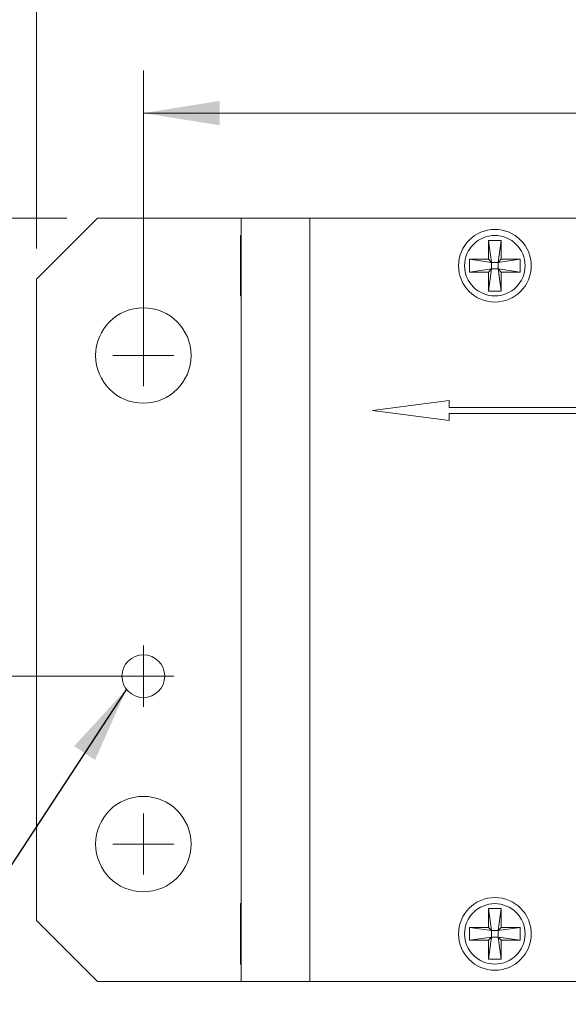
# Model space of a CAD drawing. Units: inches. Extents: x 0.1 to 10.9, y 0 to 8.5.
# Drawn here: x 2 to 2.9, y 5.6 to 7.2 of the extents above; entities that cross this region are included whole.
import ezdxf

# ---------------------------------------------------------------- set-up
doc = ezdxf.new("R2010")
doc.units = ezdxf.units.IN
doc.header["$MEASUREMENT"] = 0
doc.styles.add('SLDTEXTSTYLE0', font='TXT', dxfattribs={"width": 0.75})
doc.dimstyles.new('SLDDIMSTYLE0', dxfattribs={"dimtxt": 0.083333, "dimasz": 0.125, "dimexe": 0, "dimexo": 0.0625, "dimgap": 0.020833, "dimtad": 0, "dimtih": 1, "dimtoh": 1, "dimrnd": 1e-09, "dimzin": 12, "dimdsep": 46, "dimtxsty": 'SLDTEXTSTYLE0', "dimsah": 1, "dimcen": 0.09, "dimadec": 0, "dimazin": 3, "dimtfac": 1, "dimtmove": 0, "dimatfit": 0, "dimfxl": 1, "dimfrac": 2, "dimtolj": 1, "dimtzin": 12, "dimarcsym": 0})
doc.dimstyles.new('SLDDIMSTYLE1', dxfattribs={"dimtxt": 0.083333, "dimasz": 0.125, "dimexe": 0, "dimexo": 0.0625, "dimgap": 0.020833, "dimtad": 0, "dimtih": 1, "dimtoh": 1, "dimrnd": 1e-09, "dimzin": 12, "dimdsep": 46, "dimtxsty": 'SLDTEXTSTYLE0', "dimsah": 1, "dimcen": 0.09, "dimadec": 0, "dimazin": 3, "dimtfac": 1, "dimtofl": 0, "dimtmove": 0, "dimatfit": 3, "dimfxl": 1, "dimfrac": 2, "dimtolj": 1, "dimtzin": 12, "dimarcsym": 0})
doc.dimstyles.new('SLDDIMSTYLE2', dxfattribs={"dimtxt": 0, "dimasz": 0.125, "dimexe": 0, "dimexo": 0.0625, "dimgap": 0, "dimtad": 0, "dimtih": 1, "dimtoh": 1, "dimdec": 0, "dimrnd": 1e-09, "dimzin": 0, "dimdsep": 46, "dimtxsty": 'Standard', "dimsah": 1, "dimcen": 0.09, "dimadec": 0, "dimazin": 0, "dimtfac": 0.125, "dimtdec": 0, "dimtofl": 0, "dimtmove": 0, "dimatfit": 3, "dimfxl": 1, "dimfrac": 2, "dimtolj": 1, "dimtzin": 0, "dimarcsym": 0})
doc.dimstyles.new('SLDDIMSTYLE3', dxfattribs={"dimtxt": 0.083333, "dimasz": 0.125, "dimexe": 0, "dimexo": 0.0625, "dimgap": 0.020833, "dimtad": 0, "dimtih": 1, "dimtoh": 1, "dimrnd": 1e-09, "dimzin": 4, "dimdsep": 46, "dimtxsty": 'SLDTEXTSTYLE0', "dimsah": 1, "dimcen": 0.09, "dimadec": 0, "dimazin": 1, "dimtfac": 1, "dimtofl": 0, "dimtmove": 0, "dimatfit": 3, "dimfxl": 1, "dimfrac": 2, "dimtolj": 1, "dimtzin": 12, "dimarcsym": 0})

# ---------------------------------------------------------------- blocks, each defined once
blk = doc.blocks.new('*D16')
at = {"color": 7, "linetype": 'Continuous', "lineweight": 0}
for p, q in [((1.6444, 6.9103), (1.6444, 7.1603)), ((2.0881, 6.9103), (1.5744, 6.9103)), ((1.5955, 6.7197), (1.5786, 6.7197)), ((1.5786, 6.7197), (1.5786, 6.5873)), ((1.8531, 6.7197), (1.87, 6.7197)), ((1.87, 6.7197), (1.87, 6.5873)), ((1.5786, 6.5873), (1.5955, 6.5873)), ((1.87, 6.5873), (1.8531, 6.5873)), ((2.1631, 6.1603), (1.5744, 6.1603)), ((1.6444, 6.1603), (1.6444, 5.9103))]:
    blk.add_line(p, q, dxfattribs=at)
for points in [[(1.6444, 6.9103), (1.6644, 7.0353), (1.6244, 7.0353)], [(1.6444, 6.1603), (1.6244, 6.0353), (1.6644, 6.0353)]]:
    blk.add_solid(points, dxfattribs=at)
at = {"color": 7, "linetype": 'Continuous', "lineweight": 0, "char_height": 0.08333, "attachment_point": 1, "style": 'SLDTEXTSTYLE0'}
for s, insert in [('19.1', (1.6166, 6.6947, -0.6218)), ('2X', (1.406, 6.5667, -0.6218)), ('0.75', (1.5828, 6.5667, -0.6218))]:
    blk.add_mtext(s, dxfattribs=dict(at, insert=insert))
blk = doc.blocks.new('*D17')
at = {"color": 7, "linetype": 'Continuous', "lineweight": 0}
for p, q in [((3.2542, 7.662), (3.2373, 7.662)), ((3.2373, 7.662), (3.2373, 7.5296)), ((3.4196, 7.662), (3.4365, 7.662)), ((3.4365, 7.662), (3.4365, 7.5296)), ((2.0381, 6.8603), (2.0381, 7.6102)), ((4.6381, 6.8603), (4.6381, 7.6102)), ((2.0381, 7.5402), (3.117, 7.5402)), ((3.2373, 7.5296), (3.2542, 7.5296)), ((3.4365, 7.5296), (3.4196, 7.5296)), ((4.6381, 7.5402), (3.5567, 7.5402))]:
    blk.add_line(p, q, dxfattribs=at)
for points in [[(2.0381, 7.5402), (2.1631, 7.5202), (2.1631, 7.5602)], [(4.6381, 7.5402), (4.5131, 7.5602), (4.5131, 7.5202)]]:
    blk.add_solid(points, dxfattribs=at)
at = {"color": 7, "linetype": 'Continuous', "lineweight": 0, "char_height": 0.08333, "attachment_point": 1, "style": 'SLDTEXTSTYLE0'}
for s, insert in [('66', (3.2753, 7.637, -0.6218)), ('2.60', (3.1954, 7.509, -0.6218))]:
    blk.add_mtext(s, dxfattribs=dict(at, insert=insert))
blk = doc.blocks.new('*D18')
at = {"color": 7, "linetype": 'Continuous', "lineweight": 0}
for p, q in [((3.1861, 7.204), (3.1693, 7.204)), ((3.1693, 7.204), (3.1693, 7.0716)), ((3.4438, 7.204), (3.4607, 7.204)), ((3.4607, 7.204), (3.4607, 7.0716)), ((2.2131, 6.7353), (2.2131, 7.1522)), ((4.4631, 6.7353), (4.4631, 7.1522)), ((2.2131, 7.0822), (3.0783, 7.0822)), ((4.4631, 7.0822), (3.5517, 7.0822)), ((3.1693, 7.0716), (3.1861, 7.0716)), ((3.4607, 7.0716), (3.4438, 7.0716))]:
    blk.add_line(p, q, dxfattribs=at)
for points in [[(2.2131, 7.0822), (2.3381, 7.0622), (2.3381, 7.1022)], [(4.4631, 7.0822), (4.3381, 7.1022), (4.3381, 7.0622)]]:
    blk.add_solid(points, dxfattribs=at)
at = {"color": 7, "linetype": 'Continuous', "lineweight": 0, "char_height": 0.08333, "attachment_point": 1, "style": 'SLDTEXTSTYLE0'}
for s, insert in [('57.2', (3.2073, 7.179, -0.6218)), ('2.25', (3.1735, 7.051, -0.6218))]:
    blk.add_mtext(s, dxfattribs=dict(at, insert=insert))
blk = doc.blocks.new('SW_CENTERMARKSYMBOL_2')
at = {"color": 0, "linetype": 'Continuous', "lineweight": 0}
for q in [(0, 0.05), (-0.05, 0), (0, -0.05), (0.05, 0)]:
    blk.add_line((0, 0), q, dxfattribs=at)
blk = doc.blocks.new('SW_CENTERMARKSYMBOL_3')
at = {"color": 0, "linetype": 'Continuous', "lineweight": 0}
for q in [(0, 0.05), (-0.05, 0), (0, -0.05), (0.05, 0)]:
    blk.add_line((0, 0), q, dxfattribs=at)
blk = doc.blocks.new('SW_CENTERMARKSYMBOL_4')
at = {"color": 0, "linetype": 'Continuous', "lineweight": 0}
for q in [(0, 0.05), (-0.05, 0), (0, -0.05), (0.05, 0)]:
    blk.add_line((0, 0), q, dxfattribs=at)

msp = doc.modelspace()

# ---------------------------------------------------------------- linework, layer by layer
at = {"color": 7, "linetype": 'Continuous', "lineweight": 0}
for p, q in [((2.1381, 6.9103), (2.0381, 6.8103)), ((2.3731, 6.9103), (2.1381, 6.9103)), ((2.3731, 5.6603), (2.3731, 6.9103)), ((2.4856, 6.9103), (2.3731, 6.9103)), ((2.4856, 5.6603), (2.4856, 6.9103)), ((4.1906, 6.9103), (2.4856, 6.9103)), ((2.3731, 6.8818), (2.372, 6.8818)), ((2.372, 6.7828), (2.372, 6.8818)), ((2.7776, 6.8738), (2.7828, 6.8376)), ((2.7776, 6.8738), (2.7986, 6.8738)), ((2.7776, 6.8428), (2.7776, 6.8738)), ((2.7986, 6.8738), (2.7933, 6.8376)), ((2.7986, 6.8738), (2.7986, 6.8428)), ((2.7466, 6.8428), (2.7776, 6.8428)), ((2.7466, 6.8218), (2.7466, 6.8428)), ((2.7466, 6.8428), (2.7828, 6.8376)), ((2.7776, 6.8428), (2.7828, 6.8376)), ((2.7828, 6.8376), (2.7933, 6.8376)), ((2.7828, 6.8271), (2.7828, 6.8376)), ((2.7933, 6.8376), (2.7986, 6.8428)), ((2.8296, 6.8428), (2.7933, 6.8376)), ((2.7933, 6.8376), (2.7933, 6.8271)), ((2.7986, 6.8428), (2.8296, 6.8428)), ((2.8296, 6.8428), (2.8296, 6.8218)), ((2.7466, 6.8218), (2.7828, 6.8271)), ((2.7776, 6.8218), (2.7466, 6.8218)), ((2.7776, 6.7908), (2.7828, 6.8271)), ((2.7828, 6.8271), (2.7776, 6.8218)), ((2.7776, 6.7908), (2.7776, 6.8218)), ((2.7933, 6.8271), (2.7828, 6.8271)), ((2.7986, 6.8218), (2.7933, 6.8271)), ((2.8296, 6.8218), (2.7933, 6.8271)), ((2.7986, 6.7908), (2.7933, 6.8271)), ((2.7986, 6.8218), (2.7986, 6.7908)), ((2.8296, 6.8218), (2.7986, 6.8218)), ((2.0381, 6.8103), (2.0381, 5.7603)), ((2.7986, 6.7908), (2.7776, 6.7908)), ((2.372, 6.7828), (2.3731, 6.7828)), ((2.7131, 6.6118), (2.5881, 6.5953)), ((2.7131, 6.6003), (2.7131, 6.6118)), ((2.5881, 6.5953), (2.7131, 6.5789)), ((3.9631, 6.6003), (2.7131, 6.6003)), ((2.7131, 6.5789), (2.7131, 6.5903)), ((2.7131, 6.5903), (3.9631, 6.5903)), ((2.3731, 5.7878), (2.372, 5.7878)), ((2.372, 5.6888), (2.372, 5.7878)), ((2.7776, 5.7798), (2.7828, 5.7436)), ((2.7776, 5.7488), (2.7776, 5.7798)), ((2.7776, 5.7798), (2.7986, 5.7798)), ((2.7986, 5.7798), (2.7933, 5.7436)), ((2.7986, 5.7798), (2.7986, 5.7488)), ((2.0381, 5.7603), (2.1381, 5.6603)), ((2.7466, 5.7488), (2.7776, 5.7488)), ((2.7466, 5.7278), (2.7466, 5.7488)), ((2.7466, 5.7488), (2.7828, 5.7436)), ((2.7776, 5.7488), (2.7828, 5.7436)), ((2.7828, 5.7436), (2.7933, 5.7436)), ((2.7828, 5.7331), (2.7828, 5.7436)), ((2.7933, 5.7436), (2.7986, 5.7488)), ((2.8296, 5.7488), (2.7933, 5.7436)), ((2.7933, 5.7436), (2.7933, 5.7331)), ((2.7986, 5.7488), (2.8296, 5.7488)), ((2.8296, 5.7488), (2.8296, 5.7278)), ((2.7466, 5.7278), (2.7828, 5.7331)), ((2.7776, 5.7278), (2.7466, 5.7278)), ((2.7776, 5.6968), (2.7828, 5.7331)), ((2.7828, 5.7331), (2.7776, 5.7278)), ((2.7776, 5.6968), (2.7776, 5.7278)), ((2.7933, 5.7331), (2.7828, 5.7331)), ((2.7986, 5.6968), (2.7933, 5.7331)), ((2.7986, 5.7278), (2.7933, 5.7331)), ((2.8296, 5.7278), (2.7933, 5.7331)), ((2.7986, 5.7278), (2.7986, 5.6968)), ((2.8296, 5.7278), (2.7986, 5.7278)), ((2.7986, 5.6968), (2.7776, 5.6968)), ((2.372, 5.6888), (2.3731, 5.6888)), ((2.1381, 5.6603), (2.3731, 5.6603)), ((2.4856, 5.6603), (2.3731, 5.6603)), ((4.1906, 5.6603), (2.4856, 5.6603))]:
    msp.add_line(p, q, dxfattribs=at)
for centre, radius in [((2.7881, 6.8323), 0.0595), ((2.7881, 6.8323), 0.0495), ((2.2131, 6.6853), 0.0781), ((2.2131, 6.1603), 0.035), ((2.2131, 5.8853), 0.0781), ((2.7881, 5.7383), 0.0595), ((2.7881, 5.7383), 0.0495)]:
    msp.add_circle(centre, radius, dxfattribs=at)

# ---------------------------------------------------------------- block references
for name, p in [('SW_CENTERMARKSYMBOL_2', (2.2131, 6.6853)), ('SW_CENTERMARKSYMBOL_4', (2.2131, 6.1603)), ('SW_CENTERMARKSYMBOL_3', (2.2131, 5.8853))]:
    msp.add_blockref(name, p, dxfattribs=at)

# ---------------------------------------------------------------- dimensions: what is measured, and where the dimension line sits
for base, p1, p2, dimstyle, picture, middle in [((4.6381, 7.5402), (2.0381, 6.8103), (4.6381, 6.8103), 'SLDDIMSTYLE3', '*D17', (3.3369, 7.5402)), ((4.4631, 7.0822), (2.2131, 6.6853), (4.4631, 6.6853), 'SLDDIMSTYLE1', '*D18', (3.315, 7.0822))]:
    dim = msp.add_linear_dim(base=base, p1=p1, p2=p2, dimstyle=dimstyle, dxfattribs=at)
    dim.commit()
    dim.dimension.update_dxf_attribs({"geometry": picture, "text_midpoint": middle, "dimtype": 160})
dim = msp.add_linear_dim(base=(1.6444, 6.1603), p1=(2.1381, 6.9103), p2=(2.2131, 6.1603), angle=90, text='2X <>', dimstyle='SLDDIMSTYLE0', dxfattribs=at)
dim.commit()
dim.dimension.update_dxf_attribs({"geometry": '*D16', "text_midpoint": (1.6444, 6.598), "dimtype": 160})

# ---------------------------------------------------------------- leaders
msp.add_leader([(2.1854, 6.1389), (1.8477, 5.623), (1.5977, 5.623)], dimstyle='SLDDIMSTYLE2', dxfattribs=at)

doc.saveas('drawing.dxf')
